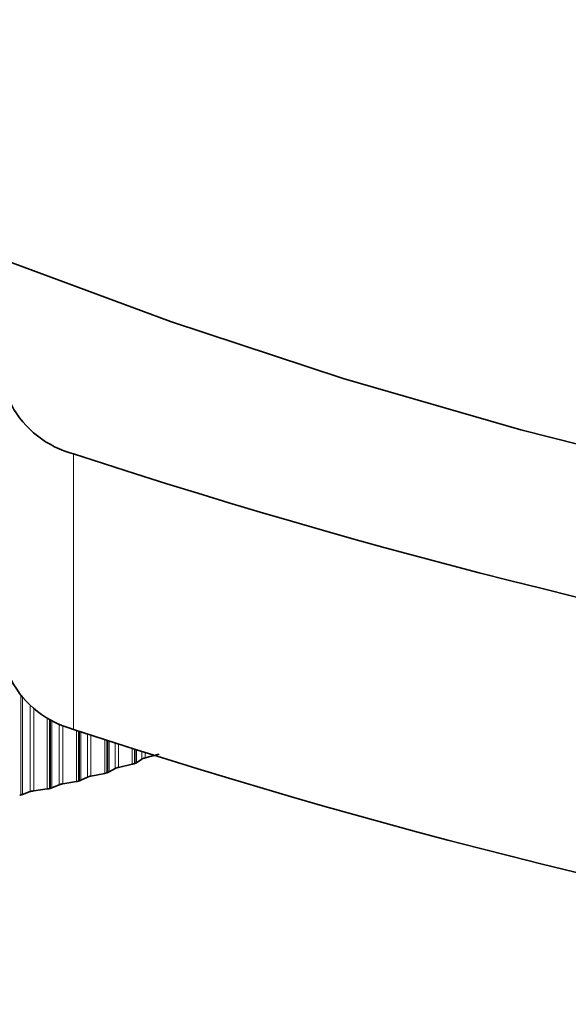
# Model space of a CAD drawing. Units: millimetres. Extents: x 14 to 199, y 14 to 256.
# Drawn here: x 47 to 50, y 185 to 191 of the extents above; entities that cross this region are included whole.
import ezdxf

# ---------------------------------------------------------------- set-up
doc = ezdxf.new("R2010")
doc.units = ezdxf.units.MM
doc.linetypes.add('SLD-Solid', pattern=[0])

msp = doc.modelspace()

# ---------------------------------------------------------------- linework, layer by layer
at = {"color": 8, "linetype": 'SLD-Solid', "lineweight": 18}
for p, q in [((47.223114, 187.954194), (47.223114, 186.321113)), ((46.909276, 186.519942), (46.909276, 185.932404)), ((46.919151, 186.508362), (46.919151, 185.934986)), ((46.965431, 186.462635), (46.965431, 185.951771)), ((46.98681, 186.444958), (46.98681, 185.956504)), ((47.066937, 186.391116), (47.066937, 185.967706)), ((47.079387, 186.384102), (47.079387, 185.970067)), ((47.085192, 186.380933), (47.085192, 185.971455)), ((47.094654, 186.375902), (47.094654, 185.974328)), ((47.137293, 186.35511), (47.137293, 185.992458)), ((47.158214, 186.345927), (47.158214, 185.997831)), ((47.239272, 186.315573), (47.239272, 186.011469)), ((47.251656, 186.311334), (47.251656, 186.014206)), ((47.257328, 186.309394), (47.257328, 186.015766)), ((47.26635, 186.306312), (47.26635, 186.018919)), ((47.305231, 186.293063), (47.305231, 186.038281)), ((47.325636, 186.286133), (47.325636, 186.044279)), ((47.407403, 186.258523), (47.407403, 186.060379)), ((47.419687, 186.254397), (47.419687, 186.063488)), ((47.42521, 186.252544), (47.42521, 186.065218)), ((47.433769, 186.249674), (47.433769, 186.068637)), ((47.468784, 186.237963), (47.468784, 186.089116)), ((47.488618, 186.23135), (47.488618, 186.095722)), ((47.570869, 186.204083), (47.570869, 186.114301)), ((47.583021, 186.200076), (47.583021, 186.11778)), ((47.588379, 186.198311), (47.588379, 186.119674)), ((47.59645, 186.195654), (47.59645, 186.123345)), ((47.627505, 186.185455), (47.627505, 186.144822)), ((47.646712, 186.179165), (47.646712, 186.152018))]:
    msp.add_line(p, q, dxfattribs=at)
at = {"color": 7, "linetype": 'SLD-Solid', "lineweight": 35}
for p, q in [((47.59645, 186.123345), (47.627505, 186.144822)), ((47.646712, 186.152018), (47.729223, 186.173088)), ((47.433769, 186.068637), (47.468784, 186.089116)), ((47.488618, 186.095722), (47.570869, 186.114301)), ((47.158214, 185.997831), (47.239272, 186.011469)), ((47.26635, 186.018919), (47.305231, 186.038281)), ((47.325636, 186.044279), (47.407403, 186.060379)), ((46.919151, 185.934986), (46.965431, 185.951771)), ((46.98681, 185.956504), (47.066937, 185.967706)), ((47.094654, 185.974328), (47.137293, 185.992458))]:
    msp.add_line(p, q, dxfattribs=at)
at = {"color": 7, "linetype": 'SLD-Solid', "lineweight": 35, "flags": 128}
msp.add_lwpolyline([(37.184475, 200.455898), (37.15913, 200.166823), (37.144247, 199.486592), (37.192079, 198.806867), (37.302492, 198.129574), (37.475172, 197.456632), (37.709631, 196.789947), (38.005205, 196.131408), (38.361055, 195.48288), (38.776174, 194.846202), (39.249385, 194.223176), (39.779349, 193.615567), (40.364564, 193.025097), (41.003371, 192.453439), (41.693962, 191.902212), (42.434379, 191.372978), (43.222526, 190.867236), (44.056169, 190.386419), (44.932946, 189.931889), (45.850374, 189.504933), (46.805854, 189.106762), (47.796679, 188.738503), (48.820042, 188.401199), (49.873043, 188.095806), (50.9527, 187.82319), (52.055954, 187.584122), (53.179679, 187.37928), (54.320692, 187.209244), (55.47576, 187.074496), (56.641612, 186.975418), (57.814944, 186.91229), (58.992433, 186.885291), (60.170742, 186.894497), (61.346533, 186.939883), (62.516476, 187.021321), (63.677255, 187.138578), (64.825584, 187.291323), (65.958207, 187.479124), (67.071917, 187.701448), (68.163559, 187.957665), (69.23004, 188.24705), (70.268338, 188.568783), (71.275512, 188.921952), (72.248709, 189.305557), (73.185172, 189.718511), (74.082248, 190.159644), (74.937395, 190.627706)], dxfattribs=at)
at = {"color": 7, "linetype": 'SLD-Solid', "lineweight": 35}
for centre, radius, start, end in [((47.371097, 188.523157), 0.587893, 208.3708409, 255.420836), ((59.282063, 224.651057), 38.627425, 251.8089691, 288.1910309), ((47.371097, 186.890075), 0.587893, 208.3708409, 255.420836), ((59.282063, 223.017975), 38.627425, 251.8089691, 288.1910309), ((46.047502, 190.469725), 4.614894, 289.434628, 289.5051879), ((45.896776, 190.949576), 5.117966, 285.3509195, 285.4167763), ((45.965951, 190.714422), 4.872836, 287.3576114, 287.4256587), ((45.839842, 191.171017), 5.34662, 283.4052511, 283.4692166), ((45.794668, 191.374744), 5.555305, 281.511947, 281.5743004)]:
    msp.add_arc(centre, radius, start, end, dxfattribs=at)
for points, knots in [([(47.627505, 186.144822), (47.628408, 186.145375), (47.630222, 186.146486), (47.634933, 186.148438), (47.640652, 186.150397), (47.644636, 186.151463), (47.646712, 186.152018)], [0, 0, 0, 0, 0.2494947, 0.50148655, 0.74020237, 1, 1, 1, 1]), ([(47.42521, 186.065218), (47.426894, 186.06578), (47.430271, 186.066908), (47.432708, 186.068038), (47.433655, 186.068573), (47.433769, 186.068637)], [0, 0, 0, 0, 0.46681563, 0.93593701, 1, 1, 1, 1]), ([(47.468784, 186.089116), (47.469779, 186.08964), (47.471778, 186.090693), (47.476697, 186.0925), (47.482549, 186.094284), (47.486539, 186.095229), (47.488618, 186.095722)], [0, 0, 0, 0, 0.24952294, 0.50151186, 0.7402264, 1, 1, 1, 1]), ([(47.570869, 186.114301), (47.572887, 186.11479), (47.577068, 186.115804), (47.580991, 186.117106), (47.583021, 186.11778)], [0, 0, 0, 0, 0.48247024, 1, 1, 1, 1]), ([(47.588379, 186.119674), (47.590002, 186.120287), (47.593257, 186.121514), (47.595506, 186.122716), (47.596349, 186.123277), (47.59645, 186.123345)], [0, 0, 0, 0, 0.466874391, 0.935999652, 1, 1, 1, 1]), ([(47.239272, 186.011469), (47.241277, 186.011837), (47.24543, 186.012598), (47.249533, 186.013658), (47.251656, 186.014206)], [0, 0, 0, 0, 0.48272036, 1, 1, 1, 1]), ([(47.257328, 186.015766), (47.259068, 186.016277), (47.262557, 186.0173), (47.265176, 186.018354), (47.266224, 186.018859), (47.26635, 186.018919)], [0, 0, 0, 0, 0.4667449, 0.93586161, 1, 1, 1, 1]), ([(47.305231, 186.038281), (47.306315, 186.038774), (47.308493, 186.039764), (47.313607, 186.041419), (47.319575, 186.043024), (47.32356, 186.043849), (47.325636, 186.044279)], [0, 0, 0, 0, 0.24954596, 0.5015325, 0.740246, 1, 1, 1, 1]), ([(47.407403, 186.060379), (47.409417, 186.060807), (47.41359, 186.061695), (47.417608, 186.062877), (47.419687, 186.063488)], [0, 0, 0, 0, 0.48260454, 1, 1, 1, 1]), ([(46.965431, 185.951771), (46.966684, 185.952193), (46.969202, 185.953041), (46.974664, 185.954376), (46.980816, 185.955615), (46.984757, 185.956199), (46.98681, 185.956504)], [0, 0, 0, 0, 0.24957768, 0.50156094, 0.740273, 1, 1, 1, 1]), ([(47.066937, 185.967706), (47.068928, 185.968014), (47.07305, 185.96865), (47.077227, 185.969584), (47.079387, 185.970067)], [0, 0, 0, 0, 0.48282004, 1, 1, 1, 1]), ([(47.085192, 185.971455), (47.086984, 185.971911), (47.090576, 185.972828), (47.09337, 185.9738), (47.094516, 185.974271), (47.094654, 185.974328)], [0, 0, 0, 0, 0.46666105, 0.93577223, 1, 1, 1, 1]), ([(47.137293, 185.992458), (47.138463, 185.992916), (47.140814, 185.993838), (47.14611, 185.995336), (47.152178, 185.996759), (47.156146, 185.997463), (47.158214, 185.997831)], [0, 0, 0, 0, 0.24956412, 0.50154878, 0.74026146, 1, 1, 1, 1]), ([(46.909276, 185.932404), (46.911113, 185.932806), (46.914798, 185.933612), (46.917759, 185.934498), (46.919001, 185.934933), (46.919151, 185.934986)], [0, 0, 0, 0, 0.46656266, 0.93566733, 1, 1, 1, 1])]:
    msp.add_open_spline(points, degree=3, knots=knots, dxfattribs=at)

doc.saveas('drawing.dxf')
